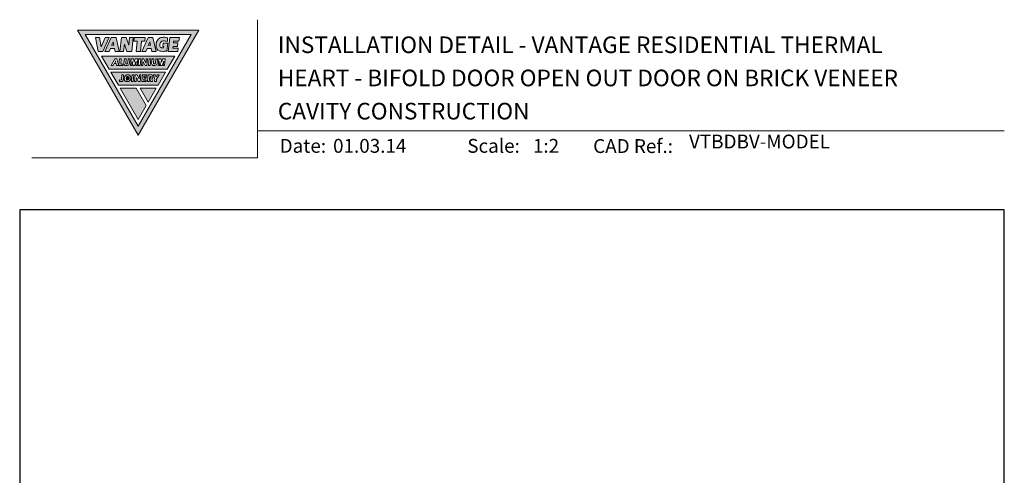
# Model space of a CAD drawing. Units: millimetres. Extents: x 23 to 1018, y -511 to 568.
# Drawn here: x 23 to 379, y 404 to 568 of the extents above; entities that cross this region are included whole.
import ezdxf

# ---------------------------------------------------------------- set-up
doc = ezdxf.new("R2010")
doc.units = ezdxf.units.MM
doc.header["$MEASUREMENT"] = 0
doc.layers.get('Defpoints').update_dxf_attribs({"color": 1})
doc.layers.add('APL Joinery', color=2, linetype='Continuous')
doc.styles.add('Arial-Bold', font='arialbd.ttf')
doc.styles.add('Arial-Regular', font='arial.ttf')

# ---------------------------------------------------------------- blocks, each defined once
blk = doc.blocks.new('*U38')
at = {"layer": 'APL Joinery', "lineweight": 5}
h = blk.add_hatch(color=8, dxfattribs=at)
h.paths.add_polyline_path([(-43.14, 11.46), (-24.03, 44.57), (-62.25, 44.57)], flags=16)
h.paths.add_polyline_path([(-21.22, 46.19), (-65.06, 46.19), (-43.14, 8.22)])
for points in [[(-53.64, 43.55), (-55.1, 43.55), (-56.54, 40.15), (-57.07, 43.55), (-58.52, 43.55), (-57.55, 38.49), (-55.91, 38.49)], [(-45.45, 38.49), (-44.91, 43.55), (-46.26, 43.55), (-46.57, 40.73), (-47.52, 43.55), (-49.19, 43.55), (-49.73, 38.49), (-48.39, 38.49), (-48.11, 41.12), (-47.22, 38.49)], [(-40.77, 42.21), (-40.63, 43.55), (-44.54, 43.55), (-44.67, 42.21), (-43.45, 42.21), (-43.84, 38.49), (-42.35, 38.5), (-41.95, 42.21)], [(-30.31, 42.21), (-28.39, 42.21), (-28.25, 43.55), (-31.69, 43.55), (-32.24, 38.49), (-28.79, 38.49), (-28.66, 39.68), (-30.58, 39.68), (-30.52, 40.27), (-28.91, 40.27), (-28.79, 41.55), (-30.38, 41.55)], [(-43.14, 13.89), (-40.26, 18.89), (-43.91, 25.21), (-49.68, 25.21)], [(-36.6, 25.21), (-42.45, 25.21), (-39.53, 20.15)]]:
    blk.add_hatch(color=8, dxfattribs=at).paths.add_polyline_path(points)
h = blk.add_hatch(color=8, dxfattribs=at)
h.paths.add_polyline_path([(-51.12, 43.55), (-52.88, 43.55), (-55.15, 38.49), (-53.63, 38.49), (-53.14, 39.58), (-51.76, 39.58), (-51.52, 38.49), (-49.98, 38.49)])
h.paths.add_polyline_path([(-52.23, 41.99), (-51.95, 40.74), (-52.79, 40.74)], flags=16)
h = blk.add_hatch(color=8, dxfattribs=at)
h.paths.add_polyline_path([(-41.84, 38.49), (-40.33, 38.49), (-39.84, 39.58), (-38.46, 39.58), (-38.22, 38.49), (-36.68, 38.49), (-37.81, 43.55), (-39.57, 43.55)])
h.paths.add_polyline_path([(-38.93, 41.99), (-38.65, 40.74), (-39.49, 40.74)], flags=16)
h = blk.add_hatch(color=8, dxfattribs=at)
edge = h.paths.add_edge_path()
edge.add_spline(control_points=[(-32.5, 43.37), (-32.68, 43.42), (-33.04, 43.5), (-33.58, 43.58), (-34.21, 43.58), (-34.93, 43.49), (-35.6, 43.2), (-36.18, 42.6), (-36.47, 42.05), (-36.6, 41.49), (-36.66, 40.91), (-36.68, 40.3), (-36.58, 39.74), (-36.3, 39.17), (-35.82, 38.73), (-35.12, 38.53), (-34.43, 38.47), (-33.78, 38.5), (-33.23, 38.55), (-32.89, 38.59), (-32.73, 38.61)], knot_values=[0.028943, 0.028943, 0.028943, 0.028943, 0.713417, 1.411731, 2.041148, 3.036171, 3.957911, 4.835923, 5.676684, 6.271142, 6.974058, 7.825809, 8.526548, 9.125733, 9.891767, 10.676788, 11.668211, 12.429509, 13.098551, 13.701328, 13.701328, 13.701328, 13.701328], degree=3, periodic=0)
edge.add_line((-32.73, 38.61), (-32.42, 41.46))
edge.add_line((-32.42, 41.46), (-34.13, 41.46))
edge.add_line((-34.13, 41.46), (-34.26, 40.27))
edge.add_line((-34.26, 40.27), (-33.91, 40.27))
edge.add_line((-33.91, 40.27), (-33.96, 39.78))
edge.add_spline(control_points=[(-33.96, 39.78), (-34.04, 39.77), (-34.24, 39.75), (-34.47, 39.75), (-34.74, 39.79), (-35.04, 39.88), (-35.27, 40.2), (-35.33, 40.66), (-35.27, 41.15), (-35.16, 41.64), (-34.86, 41.97), (-34.51, 42.17), (-34.12, 42.25), (-33.85, 42.27), (-33.71, 42.26)], knot_values=[1.529305, 1.529305, 1.529305, 1.529305, 1.763981, 2.063799, 2.3867, 2.753069, 3.181918, 3.768421, 4.325592, 5.021153, 5.521935, 5.929637, 6.454411, 6.957123, 6.957123, 6.957123, 6.957123], degree=3, periodic=0)
edge.add_spline(control_points=[(-33.71, 42.26), (-33.62, 42.26), (-33.62, 42.26), (-33.48, 42.25), (-33.35, 42.23), (-33.1, 42.19), (-32.9, 42.15), (-32.5, 42.05)], knot_values=[0, 0, 0, 0, 0.221979, 0.221979, 0.791491, 0.791491, 1.406874, 1.406874, 1.406874, 1.406874], degree=3, periodic=0)
edge.add_line((-32.5, 42.05), (-32.5, 43.37))
h = blk.add_hatch(color=8, dxfattribs=at)
h.paths.add_polyline_path([(-56.37, 36.81), (-53.66, 32.11), (-32.62, 32.11), (-29.91, 36.81)])
h.paths.add_polyline_path([(-51.64, 35.77), (-50.88, 35.77), (-50.3, 33.35), (-50.95, 33.35), (-51.13, 34.09), (-51.84, 34.09), (-52.22, 33.35), (-52.87, 33.35)], flags=16)
h.paths.add_polyline_path([(-51.36, 35.05), (-51.24, 34.56), (-51.61, 34.56)], flags=0)
h.paths.add_polyline_path([(-49.88, 35.77), (-49.26, 35.77), (-49.44, 33.92), (-48.57, 33.92), (-48.62, 33.35), (-50.13, 33.35)], flags=16)
edge = h.paths.add_edge_path(flags=16)
edge.add_line((-48.11, 35.78), (-47.48, 35.77))
edge.add_line((-47.48, 35.77), (-47.62, 34.29))
edge.add_spline(control_points=[(-47.62, 34.29), (-47.62, 34.24), (-47.62, 34.18), (-47.59, 34.09), (-47.55, 34.04), (-47.51, 33.98), (-47.45, 33.95), (-47.4, 33.93), (-47.35, 33.92), (-47.29, 33.91), (-47.21, 33.92), (-47.12, 33.94), (-47.04, 33.99), (-46.99, 34.05), (-46.96, 34.11), (-46.93, 34.16), (-46.92, 34.21), (-46.91, 34.25), (-46.9, 34.28), (-46.9, 34.29)], knot_values=[0, 0, 0, 0, 0.130596, 0.205069, 0.26032, 0.33217, 0.407465, 0.458719, 0.506029, 0.545137, 0.631442, 0.745574, 0.830106, 0.904085, 0.982246, 1.033516, 1.085118, 1.122628, 1.162555, 1.162555, 1.162555, 1.162555], degree=3, periodic=0)
edge.add_line((-46.9, 34.29), (-46.76, 35.78))
edge.add_line((-46.76, 35.78), (-46.13, 35.78))
edge.add_line((-46.13, 35.78), (-46.29, 34.11))
edge.add_arc((-47.48, 34.37), 1.21, 325.4264, 347.64, ccw=False)
edge.add_arc((-47.14, 34.14), 0.807, 280.5701, 325.7096, ccw=False)
edge.add_line((-47, 33.35), (-47.6, 33.35))
edge.add_arc((-47.52, 33.99), 0.647, 230.3197, 262.3306, ccw=False)
edge.add_arc((-47.33, 34.25), 0.97, 218.7485, 231.7829, ccw=False)
edge.add_arc((-47.51, 34.14), 0.765, 182.1273, 220.6137, ccw=False)
edge.add_line((-48.27, 34.11), (-48.11, 35.78))
h.paths.add_polyline_path([(-45.69, 35.78), (-44.8, 35.78), (-44.62, 34.56), (-44.19, 35.78), (-43.3, 35.78), (-43.54, 33.35), (-44.04, 33.35), (-43.89, 34.93), (-44.45, 33.35), (-45.04, 33.35), (-45.27, 34.93), (-45.43, 33.35), (-45.93, 33.35)], flags=16)
h.paths.add_polyline_path([(-42.86, 35.77), (-42.23, 35.77), (-42.48, 33.35), (-43.1, 33.35)], flags=16)
h.paths.add_polyline_path([(-41.74, 35.77), (-41.05, 35.77), (-40.39, 34.28), (-40.24, 35.77), (-39.74, 35.77), (-39.98, 33.35), (-40.67, 33.35), (-41.33, 34.84), (-41.48, 33.35), (-41.99, 33.35)], flags=16)
h.paths.add_polyline_path([(-39.22, 35.77), (-38.59, 35.77), (-38.83, 33.35), (-39.46, 33.35)], flags=16)
edge = h.paths.add_edge_path(flags=16)
edge.add_line((-38.13, 35.77), (-37.5, 35.77))
edge.add_line((-37.5, 35.77), (-37.64, 34.29))
edge.add_spline(control_points=[(-37.64, 34.29), (-37.64, 34.24), (-37.64, 34.17), (-37.61, 34.09), (-37.57, 34.03), (-37.53, 33.98), (-37.47, 33.95), (-37.42, 33.93), (-37.37, 33.91), (-37.32, 33.91), (-37.24, 33.91), (-37.14, 33.94), (-37.06, 33.98), (-37.01, 34.05), (-36.98, 34.11), (-36.95, 34.16), (-36.94, 34.21), (-36.93, 34.25), (-36.93, 34.27), (-36.92, 34.29)], knot_values=[0, 0, 0, 0, 0.130596, 0.205069, 0.26032, 0.33217, 0.407465, 0.458719, 0.506029, 0.545137, 0.631442, 0.745574, 0.830106, 0.904085, 0.982246, 1.033516, 1.085118, 1.122628, 1.162555, 1.162555, 1.162555, 1.162555], degree=3, periodic=0)
edge.add_line((-36.92, 34.29), (-36.78, 35.77))
edge.add_line((-36.78, 35.77), (-36.15, 35.77))
edge.add_line((-36.15, 35.77), (-36.31, 34.11))
edge.add_arc((-37.5, 34.37), 1.21, 325.4264, 347.64, ccw=False)
edge.add_arc((-37.16, 34.14), 0.807, 280.5701, 325.7096, ccw=False)
edge.add_line((-37.02, 33.35), (-37.62, 33.35))
edge.add_arc((-37.54, 33.99), 0.647, 230.3197, 262.3306, ccw=False)
edge.add_arc((-37.35, 34.25), 0.97, 218.7485, 231.7829, ccw=False)
edge.add_arc((-37.53, 34.14), 0.765, 182.1273, 220.6137, ccw=False)
edge.add_line((-38.29, 34.11), (-38.13, 35.77))
h.paths.add_polyline_path([(-35.72, 35.77), (-34.83, 35.77), (-34.65, 34.56), (-34.22, 35.77), (-33.33, 35.77), (-33.58, 33.35), (-34.08, 33.35), (-33.92, 34.93), (-34.48, 33.35), (-35.07, 33.35), (-35.3, 34.93), (-35.46, 33.35), (-35.96, 33.35)], flags=16)
h = blk.add_hatch(color=8, dxfattribs=at)
h.paths.add_polyline_path([(-53.03, 31.02), (-50.31, 26.31), (-35.97, 26.31), (-33.25, 31.02)])
h.paths.add_polyline_path([(-35.52, 29.99), (-36.47, 28.48), (-36.57, 27.56), (-37.19, 27.56), (-37.1, 28.48), (-37.63, 29.99), (-36.98, 29.99), (-36.69, 29.17), (-36.23, 29.99)], flags=16)
edge = h.paths.add_edge_path(flags=16)
edge.add_spline(control_points=[(-38.46, 29.99), (-38.41, 29.99), (-38.32, 29.98), (-38.2, 29.93), (-38.1, 29.86), (-38, 29.77), (-37.92, 29.67), (-37.85, 29.51), (-37.81, 29.33), (-37.83, 29.16), (-37.86, 29.02), (-37.91, 28.87), (-38.02, 28.72), (-38.14, 28.61), (-38.22, 28.56), (-38.25, 28.55)], knot_values=[0, 0, 0, 0, 0.177412, 0.325809, 0.483406, 0.631124, 0.811162, 0.96052, 1.289502, 1.459698, 1.604754, 1.794797, 2.03076, 2.301729, 2.393268, 2.393268, 2.393268, 2.393268], degree=3, periodic=0)
edge.add_line((-38.25, 28.55), (-38.01, 27.56))
edge.add_line((-38.01, 27.56), (-38.66, 27.56))
edge.add_line((-38.66, 27.56), (-38.98, 28.87))
edge.add_line((-38.98, 28.87), (-38.93, 28.87))
edge.add_spline(control_points=[(-38.93, 28.87), (-38.92, 28.88), (-38.86, 28.88), (-38.77, 28.88), (-38.65, 28.92), (-38.54, 28.98), (-38.47, 29.06), (-38.43, 29.17), (-38.42, 29.28), (-38.46, 29.38), (-38.54, 29.43), (-38.6, 29.43), (-38.62, 29.43)], knot_values=[0, 0, 0, 0, 0.037504, 0.164587, 0.290374, 0.401996, 0.522861, 0.615115, 0.750125, 0.835873, 0.928426, 1.007385, 1.007385, 1.007385, 1.007385], degree=3, periodic=0)
edge.add_line((-38.62, 29.43), (-38.98, 29.43))
edge.add_line((-38.98, 29.43), (-39.17, 27.56))
edge.add_line((-39.17, 27.56), (-39.79, 27.56))
edge.add_line((-39.79, 27.56), (-39.55, 29.99))
edge.add_line((-39.55, 29.99), (-38.4, 29.99))
h.paths.add_polyline_path([(-40.03, 29.99), (-40.07, 29.5), (-41.04, 29.5), (-41.08, 29.02), (-40.27, 29.02), (-40.33, 28.53), (-41.14, 28.53), (-41.18, 28.05), (-40.22, 28.05), (-40.27, 27.56), (-41.86, 27.56), (-41.62, 29.99)], flags=16)
h.paths.add_polyline_path([(-42.17, 29.99), (-42.41, 27.56), (-43.1, 27.56), (-43.76, 29.06), (-43.91, 27.56), (-44.41, 27.56), (-44.17, 29.99), (-43.48, 29.99), (-42.82, 28.49), (-42.67, 29.99)], flags=16)
h.paths.add_polyline_path([(-44.66, 29.99), (-44.9, 27.56), (-45.53, 27.56), (-45.29, 29.99)], flags=16)
edge = h.paths.add_edge_path(flags=16)
edge.add_spline(control_points=[(-46.77, 29.99), (-46.74, 29.99), (-46.65, 29.99), (-46.51, 29.97), (-46.36, 29.91), (-46.19, 29.82), (-46.06, 29.69), (-45.95, 29.53), (-45.88, 29.37), (-45.83, 29.19), (-45.8, 28.99), (-45.81, 28.75), (-45.84, 28.48), (-45.95, 28.23), (-46.06, 28.03), (-46.17, 27.9), (-46.29, 27.79), (-46.42, 27.69), (-46.57, 27.62), (-46.73, 27.57), (-46.83, 27.56), (-46.87, 27.56)], knot_values=[4.602845, 4.602845, 4.602845, 4.602845, 4.695921, 4.963508, 5.182979, 5.397235, 5.61953, 5.86926, 6.093251, 6.263428, 6.582065, 6.800459, 7.179402, 7.57589, 7.787845, 8.019094, 8.205731, 8.387454, 8.621856, 8.833419, 8.98802, 8.98802, 8.98802, 8.98802], degree=3, periodic=0)
edge.add_line((-46.87, 27.56), (-47.28, 27.56))
edge.add_spline(control_points=[(-47.28, 27.56), (-47.38, 27.57), (-47.54, 27.59), (-47.75, 27.69), (-47.91, 27.81), (-48.03, 27.97), (-48.11, 28.13), (-48.15, 28.29), (-48.17, 28.45), (-48.17, 28.62), (-48.15, 28.83), (-48.1, 29.08), (-48.02, 29.33), (-47.89, 29.51), (-47.78, 29.65), (-47.66, 29.76), (-47.52, 29.85), (-47.37, 29.92), (-47.18, 29.98), (-47.07, 29.99), (-47, 29.99)], knot_values=[0, 0, 0, 0, 0.346313, 0.60437, 0.852476, 1.099103, 1.318598, 1.521065, 1.694789, 1.912616, 2.142781, 2.483378, 2.873129, 3.091796, 3.322387, 3.509182, 3.691479, 3.927845, 4.143064, 4.406492, 4.406492, 4.406492, 4.406492], degree=3, periodic=0)
edge.add_line((-47, 29.99), (-46.68, 29.99))
edge = h.paths.add_edge_path(flags=0)
edge.add_ellipse((-46.97, 28.78), major_axis=(-0.221, -0.671), ratio=0.767139, start_angle=0, end_angle=360, ccw=False)
edge = h.paths.add_edge_path(flags=16)
edge.add_line((-48.39, 29.99), (-48.55, 28.38))
edge.add_spline(control_points=[(-48.55, 28.38), (-48.56, 28.33), (-48.56, 28.23), (-48.58, 28.08), (-48.62, 27.93), (-48.7, 27.77), (-48.85, 27.67), (-49, 27.59), (-49.17, 27.56), (-49.33, 27.56), (-49.44, 27.57), (-49.49, 27.58)], knot_values=[0, 0, 0, 0, 0.160203, 0.292717, 0.448677, 0.631348, 0.792893, 0.989714, 1.139801, 1.301553, 1.46985, 1.46985, 1.46985, 1.46985], degree=3, periodic=0)
edge.add_line((-49.45, 27.57), (-49.94, 27.64))
edge.add_line((-49.94, 27.64), (-49.94, 28.18))
edge.add_line((-49.94, 28.18), (-49.47, 28.12))
edge.add_spline(control_points=[(-49.47, 28.12), (-49.41, 28.11), (-49.32, 28.1), (-49.23, 28.17), (-49.2, 28.24), (-49.19, 28.29), (-49.19, 28.31)], knot_values=[0, 0, 0, 0, 0.165414, 0.248947, 0.335749, 0.390885, 0.390885, 0.390885, 0.390885], degree=3, periodic=0)
edge.add_line((-49.19, 28.31), (-49.02, 29.99))
edge.add_line((-49.02, 29.99), (-48.39, 29.99))
h = blk.add_hatch(color=8, dxfattribs=at)
edge = h.paths.add_edge_path()
edge.add_ellipse((-46.97, 28.78), major_axis=(-0.221, -0.671), ratio=0.767139, start_angle=0, end_angle=360, ccw=False)
at = {"layer": 'APL Joinery', "color": 8, "lineweight": 5}
blk.add_line((-38.93, 28.87), (-38.98, 28.87), dxfattribs=at)
for points in [[(-21.22, 46.19), (-65.06, 46.19), (-43.14, 8.22)], [(-43.14, 11.46), (-24.03, 44.57), (-62.25, 44.57)], [(-58.52, 43.55), (-57.55, 38.49), (-55.91, 38.49), (-53.64, 43.55), (-55.1, 43.55), (-56.54, 40.15), (-57.07, 43.55)], [(-49.98, 38.49), (-51.12, 43.55), (-52.88, 43.55), (-55.15, 38.49), (-53.63, 38.49), (-53.14, 39.58), (-51.76, 39.58), (-51.52, 38.49)], [(-46.57, 40.73), (-46.26, 43.55), (-44.91, 43.55), (-45.45, 38.49), (-47.22, 38.49), (-48.11, 41.12), (-48.39, 38.49), (-49.73, 38.49), (-49.19, 43.55), (-47.52, 43.55)], [(-40.63, 43.55), (-40.77, 42.21), (-41.95, 42.21), (-42.35, 38.5), (-43.84, 38.49), (-43.45, 42.21), (-44.67, 42.21), (-44.54, 43.55)], [(-36.68, 38.49), (-37.81, 43.55), (-39.57, 43.55), (-41.84, 38.49), (-40.33, 38.49), (-39.84, 39.58), (-38.46, 39.58), (-38.22, 38.49)], [(-31.69, 43.55), (-28.25, 43.55), (-28.39, 42.21), (-30.31, 42.21), (-30.38, 41.55), (-28.79, 41.55), (-28.91, 40.27), (-30.52, 40.27), (-30.58, 39.68), (-28.66, 39.68), (-28.79, 38.49), (-32.24, 38.49)], [(-52.23, 41.99), (-51.95, 40.74), (-52.79, 40.74)], [(-38.93, 41.99), (-38.65, 40.74), (-39.49, 40.74)], [(-29.91, 36.81), (-56.37, 36.81), (-53.66, 32.11), (-32.62, 32.11)], [(-50.3, 33.35), (-50.88, 35.77), (-51.64, 35.77), (-52.87, 33.35), (-52.22, 33.35), (-51.84, 34.09), (-51.13, 34.09), (-50.95, 33.35)], [(-49.26, 35.77), (-49.88, 35.77), (-50.13, 33.35), (-48.62, 33.35), (-48.57, 33.92), (-49.44, 33.92)], [(-44.19, 35.78), (-43.3, 35.78), (-43.54, 33.35), (-44.04, 33.35), (-43.89, 34.93), (-44.45, 33.35), (-45.04, 33.35), (-45.27, 34.93), (-45.43, 33.35), (-45.93, 33.35), (-45.69, 35.78), (-44.8, 35.78), (-44.62, 34.56)], [(-42.23, 35.77), (-42.86, 35.77), (-43.1, 33.35), (-42.48, 33.35)], [(-41.74, 35.77), (-41.99, 33.35), (-41.48, 33.35), (-41.33, 34.84), (-40.67, 33.35), (-39.98, 33.35), (-39.74, 35.77), (-40.24, 35.77), (-40.39, 34.28), (-41.05, 35.77)], [(-38.59, 35.77), (-39.22, 35.77), (-39.46, 33.35), (-38.83, 33.35)], [(-34.22, 35.77), (-33.33, 35.77), (-33.58, 33.35), (-34.08, 33.35), (-33.92, 34.93), (-34.48, 33.35), (-35.07, 33.35), (-35.3, 34.93), (-35.46, 33.35), (-35.96, 33.35), (-35.72, 35.77), (-34.83, 35.77), (-34.65, 34.56)], [(-51.36, 35.05), (-51.24, 34.56), (-51.61, 34.56)], [(-33.25, 31.02), (-35.97, 26.31), (-50.31, 26.31), (-53.03, 31.02)], [(-44.66, 29.99), (-45.29, 29.99), (-45.53, 27.56), (-44.9, 27.56)], [(-44.17, 29.99), (-44.41, 27.56), (-43.91, 27.56), (-43.76, 29.06), (-43.1, 27.56), (-42.41, 27.56), (-42.17, 29.99), (-42.67, 29.99), (-42.82, 28.49), (-43.48, 29.99)], [(-37.1, 28.48), (-37.63, 29.99), (-36.98, 29.99), (-36.69, 29.17), (-36.23, 29.99), (-35.52, 29.99), (-36.47, 28.48), (-36.57, 27.56), (-37.19, 27.56)], [(-43.14, 13.89), (-40.26, 18.89), (-43.91, 25.21), (-49.68, 25.21)], [(-42.45, 25.21), (-39.53, 20.15), (-36.6, 25.21)]]:
    blk.add_lwpolyline(points, close=True, dxfattribs=at)
for points in [[(-32.5, 43.37), (-32.5, 42.05)], [(-33.96, 39.78), (-33.91, 40.27), (-34.26, 40.27), (-34.13, 41.46), (-32.42, 41.46), (-32.73, 38.61)], [(-49.19, 28.31), (-49.02, 29.99), (-48.39, 29.99), (-48.55, 28.38)], [(-47, 29.99), (-46.77, 29.99)], [(-41.62, 29.99), (-40.03, 29.99), (-40.07, 29.5), (-41.04, 29.5), (-41.08, 29.02), (-40.27, 29.02), (-40.33, 28.53), (-41.14, 28.53), (-41.18, 28.05), (-40.22, 28.05), (-40.27, 27.56), (-41.86, 27.56), (-41.62, 29.99)], [(-38.62, 29.43), (-38.98, 29.43), (-39.17, 27.56), (-39.79, 27.56), (-39.55, 29.99), (-38.45, 29.99)], [(-38.25, 28.55), (-38.01, 27.56), (-38.66, 27.56), (-38.98, 28.87)], [(-49.49, 27.58), (-49.94, 27.64), (-49.94, 28.18), (-49.47, 28.12)], [(-47.28, 27.56), (-46.87, 27.56)]]:
    blk.add_lwpolyline(points, dxfattribs=at)
for points in [[(-47.62, 34.29), (-47.48, 35.77), (-48.11, 35.78), (-48.27, 34.11, 0.169525), (-48.09, 33.65, 0.082609), (-47.85, 33.43, 0.101706), (-47.6, 33.35), (-47, 33.35, 0.191885), (-46.49, 33.67, 0.102185), (-46.29, 34.11), (-46.13, 35.78), (-46.76, 35.78), (-46.91, 34.24)], [(-37.64, 34.29), (-37.5, 35.77), (-38.13, 35.77), (-38.29, 34.11, 0.169525), (-38.11, 33.64, 0.082609), (-37.87, 33.43, 0.101706), (-37.62, 33.35), (-37.02, 33.35, 0.191885), (-36.51, 33.66, 0.102185), (-36.31, 34.11), (-36.15, 35.77), (-36.78, 35.77), (-36.93, 34.24)]]:
    blk.add_lwpolyline(points, format="xyb", dxfattribs=at)
at = {"layer": 'APL Joinery', "color": 8, "lineweight": 5, "extrusion": (0, 0, -1)}
blk.add_ellipse((-46.97, 28.78), major_axis=(-0.221, -0.671), ratio=0.767139, dxfattribs=at)
at = {"layer": 'APL Joinery', "color": 8, "lineweight": 5}
for points, knots in [([(-32.5, 43.37), (-32.68, 43.42), (-33.04, 43.5), (-33.58, 43.58), (-34.21, 43.58), (-34.93, 43.49), (-35.6, 43.2), (-36.18, 42.6), (-36.47, 42.05), (-36.6, 41.49), (-36.66, 40.91), (-36.68, 40.3), (-36.58, 39.74), (-36.3, 39.17), (-35.82, 38.73), (-35.12, 38.53), (-34.43, 38.47), (-33.78, 38.5), (-33.23, 38.55), (-32.89, 38.59), (-32.73, 38.61)], [0.028943, 0.028943, 0.028943, 0.028943, 0.713417, 1.411731, 2.041148, 3.036171, 3.957911, 4.835923, 5.676684, 6.271142, 6.974058, 7.825809, 8.526548, 9.125733, 9.891767, 10.676788, 11.668211, 12.429509, 13.098551, 13.701328, 13.701328, 13.701328, 13.701328]), ([(-33.71, 42.26), (-33.85, 42.27), (-34.12, 42.25), (-34.51, 42.17), (-34.86, 41.97), (-35.16, 41.64), (-35.27, 41.15), (-35.33, 40.66), (-35.27, 40.2), (-35.04, 39.88), (-34.74, 39.79), (-34.47, 39.75), (-34.24, 39.75), (-34.04, 39.77), (-33.96, 39.78)], [1.529305, 1.529305, 1.529305, 1.529305, 2.032017, 2.556791, 2.964493, 3.465276, 4.160837, 4.718007, 5.30451, 5.733359, 6.099728, 6.42263, 6.722447, 6.957123, 6.957123, 6.957123, 6.957123]), ([(-32.5, 42.05), (-32.9, 42.15), (-33.1, 42.19), (-33.35, 42.23), (-33.48, 42.25), (-33.62, 42.26), (-33.62, 42.26), (-33.71, 42.26)], [0, 0, 0, 0, 0.615383, 0.615383, 1.184895, 1.184895, 1.406874, 1.406874, 1.406874, 1.406874]), ([(-47.28, 27.56), (-47.38, 27.57), (-47.54, 27.59), (-47.75, 27.69), (-47.91, 27.81), (-48.03, 27.97), (-48.11, 28.13), (-48.15, 28.29), (-48.17, 28.45), (-48.17, 28.62), (-48.15, 28.83), (-48.1, 29.08), (-48.02, 29.33), (-47.89, 29.51), (-47.78, 29.65), (-47.66, 29.76), (-47.52, 29.85), (-47.37, 29.92), (-47.18, 29.98), (-47.07, 29.99), (-47, 29.99)], [0, 0, 0, 0, 0.346313, 0.60437, 0.852476, 1.099103, 1.318598, 1.521065, 1.694789, 1.912616, 2.142781, 2.483378, 2.873129, 3.091796, 3.322387, 3.509182, 3.691479, 3.927845, 4.143064, 4.406492, 4.406492, 4.406492, 4.406492]), ([(-46.77, 29.99), (-46.74, 29.99), (-46.65, 29.99), (-46.51, 29.97), (-46.36, 29.91), (-46.19, 29.82), (-46.06, 29.69), (-45.95, 29.53), (-45.88, 29.37), (-45.83, 29.19), (-45.8, 28.99), (-45.81, 28.75), (-45.84, 28.48), (-45.95, 28.23), (-46.06, 28.03), (-46.17, 27.9), (-46.29, 27.79), (-46.42, 27.69), (-46.57, 27.62), (-46.73, 27.57), (-46.83, 27.56), (-46.87, 27.56)], [4.602845, 4.602845, 4.602845, 4.602845, 4.695921, 4.963508, 5.182979, 5.397235, 5.61953, 5.86926, 6.093251, 6.263428, 6.582065, 6.800459, 7.179402, 7.57589, 7.787845, 8.019094, 8.205731, 8.387454, 8.621856, 8.833419, 8.98802, 8.98802, 8.98802, 8.98802]), ([(-38.46, 29.99), (-38.41, 29.99), (-38.32, 29.98), (-38.2, 29.93), (-38.1, 29.86), (-38, 29.77), (-37.92, 29.67), (-37.85, 29.51), (-37.81, 29.33), (-37.83, 29.16), (-37.86, 29.02), (-37.91, 28.87), (-38.02, 28.72), (-38.14, 28.61), (-38.22, 28.56), (-38.25, 28.55)], [0, 0, 0, 0, 0.177412, 0.325809, 0.483406, 0.631124, 0.811162, 0.96052, 1.289502, 1.459698, 1.604754, 1.794797, 2.03076, 2.301729, 2.393268, 2.393268, 2.393268, 2.393268])]:
    blk.add_open_spline(points, degree=3, knots=knots, dxfattribs=at)
for points in [[(-47.62, 34.29), (-47.61, 34.16), (-47.58, 34.09), (-47.55, 34.04), (-47.51, 33.99), (-47.44, 33.95), (-47.39, 33.93), (-47.35, 33.92), (-47.31, 33.91), (-47.22, 33.92), (-47.11, 33.95), (-47.04, 33.99), (-46.99, 34.05), (-46.96, 34.12), (-46.93, 34.16), (-46.92, 34.21), (-46.91, 34.25), (-46.9, 34.29)], [(-37.64, 34.29), (-37.63, 34.16), (-37.6, 34.09), (-37.57, 34.04), (-37.53, 33.98), (-37.46, 33.95), (-37.42, 33.93), (-37.37, 33.92), (-37.33, 33.91), (-37.24, 33.92), (-37.13, 33.95), (-37.06, 33.99), (-37.01, 34.05), (-36.98, 34.12), (-36.95, 34.16), (-36.94, 34.21), (-36.93, 34.25), (-36.92, 34.29)], [(-38.62, 29.43), (-38.54, 29.42), (-38.47, 29.37), (-38.43, 29.29), (-38.44, 29.16), (-38.47, 29.07), (-38.55, 28.98), (-38.65, 28.93), (-38.77, 28.89), (-38.89, 28.88), (-38.93, 28.87)], [(-48.55, 28.38), (-48.57, 28.22), (-48.59, 28.09), (-48.63, 27.94), (-48.71, 27.78), (-48.84, 27.68), (-49.02, 27.59), (-49.17, 27.56), (-49.33, 27.56), (-49.49, 27.58)], [(-49.19, 28.31), (-49.2, 28.25), (-49.24, 28.18), (-49.3, 28.12), (-49.47, 28.12)]]:
    blk.add_spline(points, degree=3, dxfattribs=at)

msp = doc.modelspace()

# ---------------------------------------------------------------- linework, layer by layer
at = {"layer": 'APL Joinery', "color": 7, "lineweight": 9}
for points in [[(109.17, 568.37), (109.17, 518.43), (27.53, 518.43)], [(109.17, 528.23), (379.19, 528.23)]]:
    msp.add_lwpolyline(points, dxfattribs=at)
at = {"layer": 'Defpoints', "color": 8}
msp.add_lwpolyline([(23.19, 19.3), (379.19, 19.3), (379.19, 499.58), (23.19, 499.58)], close=True, dxfattribs=at)

# ---------------------------------------------------------------- block references
at = {"layer": 'APL Joinery'}
msp.add_blockref('*U38', (109.17, 518.43), dxfattribs=at)

# ---------------------------------------------------------------- texts
at = {"layer": 'APL Joinery', "color": 7, "style": 'Arial-Bold'}
for s, height, p in [('INSTALLATION DETAIL - VANTAGE RESIDENTIAL THERMAL', 6, (116.52, 556.31)), ('HEART - BIFOLD DOOR OPEN OUT DOOR ON BRICK VENEER', 6, (116.52, 544.31)), ('CAVITY CONSTRUCTION', 6, (116.52, 532.31)), ('Date:', 5, (117.19, 520.26)), ('Scale:', 5, (185.02, 520.26)), ('CAD Ref.:', 5, (230.54, 520.18))]:
    msp.add_text(s, height=height, dxfattribs=at).set_placement(p)
at = {"layer": 'APL Joinery', "color": 7, "insert": (265.19, 520.26), "char_height": 5, "attachment_point": 7, "style": 'Arial-Regular'}
msp.add_mtext('VTBDBV-MODEL', dxfattribs=at)
at = {"layer": 'APL Joinery', "color": 7, "char_height": 5, "attachment_point": 7, "style": 'Arial-Regular'}
for s, width, insert in [('01.03.14', 45.8533, (136.5, 520.26)), ('1:2', 19.0892, (208.76, 520.26))]:
    msp.add_mtext_dynamic_manual_height_columns(s, width=width, gutter_width=25, heights=[0], dxfattribs=dict(at, insert=insert))

doc.saveas('drawing.dxf')
